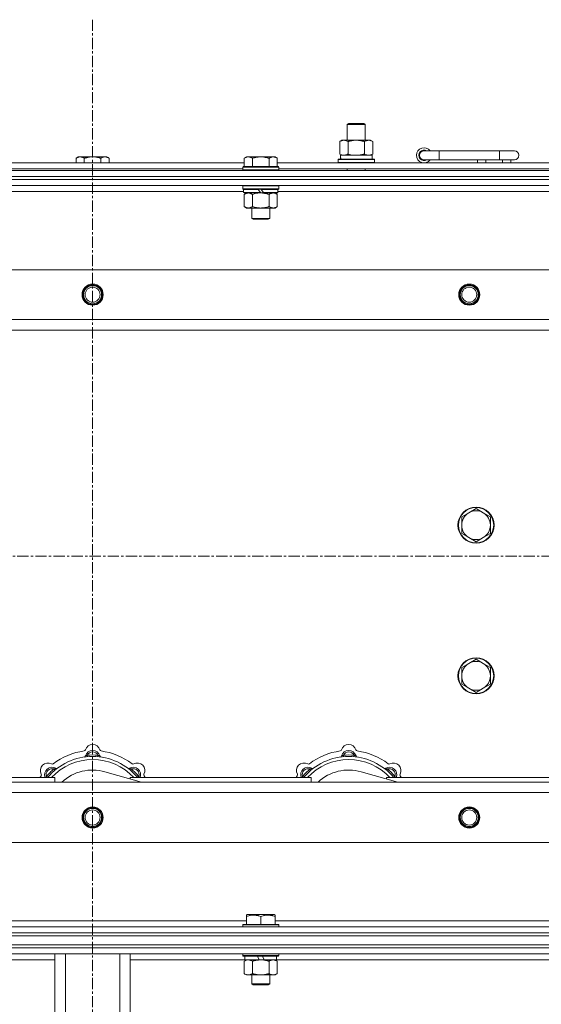
# Model space of a CAD drawing. Units: millimetres. Extents: x 0 to 30609, y -7 to 21000.
# Drawn here: x 6627 to 6973, y 17211 to 17865 of the extents above; entities that cross this region are included whole.
import ezdxf

# ---------------------------------------------------------------- set-up
doc = ezdxf.new("R2010")
doc.units = ezdxf.units.MM
doc.linetypes.add('K5LT_AXLED', pattern=[12, 7.5, -1.5, 1.5, -1.5])
doc.linetypes.add('K5LT_THIN', pattern=[0])
for name, color, linetype, true_color in [('OSI', 2, 'Continuous', 0xffff00), ('R', 1, 'Continuous', 0xff0000), ('WELDING', 7, 'Continuous', 0xffffff)]:
    doc.layers.add(name, color=color, linetype=linetype, true_color=true_color)

msp = doc.modelspace()

# ---------------------------------------------------------------- linework, layer by layer
at = {"layer": 'OSI', "color": 30, "linetype": 'K5LT_AXLED', "lineweight": 18, "true_color": 0xff8000}
for p, q in [((6674.92, 17864.79), (6674.92, 13326.79)), ((3300.92, 17508.79), (10048.92, 17508.79))]:
    msp.add_line(p, q, dxfattribs=at)
at = {"layer": 'R', "color": 7, "linetype": 'K5LT_THIN', "lineweight": 18}
for p, q in [((6843.92, 17795.21), (6844.92, 17795.79)), ((6843.92, 17795.21), (6855.12, 17795.21)), ((6843.92, 17784.79), (6843.92, 17795.21)), ((6844.92, 17795.79), (6854.25, 17795.79)), ((6854.25, 17795.79), (6854.92, 17795.79)), ((6855.92, 17795.21), (6854.92, 17795.79)), ((6855.12, 17795.21), (6855.92, 17795.21)), ((6855.92, 17784.79), (6855.92, 17795.21)), ((6838.95, 17783.94), (6840.42, 17784.79)), ((6838.95, 17775.64), (6838.95, 17783.94)), ((6840.42, 17784.79), (6849.92, 17784.79)), ((6844.44, 17775.64), (6844.44, 17783.94)), ((6849.92, 17784.79), (6859.42, 17784.79)), ((6855.41, 17775.64), (6855.41, 17783.94)), ((6860.89, 17783.94), (6859.42, 17784.79)), ((6860.89, 17775.64), (6860.89, 17783.94)), ((6838.95, 17775.64), (6840.42, 17774.79)), ((6860.89, 17775.64), (6859.42, 17774.79)), ((6904.92, 17777.79), (6894.92, 17777.79)), ((6904.92, 17771.79), (6904.92, 17777.79)), ((6944.92, 17777.79), (6904.92, 17777.79)), ((6954.92, 17777.79), (6944.92, 17777.79)), ((6944.92, 17771.79), (6944.92, 17777.79)), ((6574.32, 17769.79), (6775.52, 17769.79)), ((6665.39, 17773.79), (6663.92, 17772.79)), ((6663.92, 17769.79), (6663.92, 17772.79)), ((6665.39, 17773.79), (6666.67, 17773.79)), ((6666.67, 17773.79), (6674.92, 17773.79)), ((6669.42, 17769.79), (6669.42, 17772.79)), ((6674.92, 17773.79), (6683.17, 17773.79)), ((6680.42, 17769.79), (6680.42, 17772.79)), ((6683.17, 17773.79), (6684.45, 17773.79)), ((6684.45, 17773.79), (6685.92, 17772.79)), ((6685.92, 17769.79), (6685.92, 17772.79)), ((6776.99, 17773.79), (6775.52, 17772.79)), ((6775.52, 17767.29), (6775.52, 17772.79)), ((6776.99, 17773.79), (6778.27, 17773.79)), ((6778.27, 17773.79), (6786.52, 17773.79)), ((6781.02, 17767.29), (6781.02, 17772.79)), ((6786.52, 17773.79), (6794.77, 17773.79)), ((6792.02, 17767.29), (6792.02, 17772.79)), ((6794.77, 17773.79), (6796.05, 17773.79)), ((6796.05, 17773.79), (6797.52, 17772.79)), ((6797.52, 17767.29), (6797.52, 17772.79)), ((6797.52, 17769.79), (6998.72, 17769.79)), ((6837.92, 17771.99), (6838.09, 17772.29)), ((6837.92, 17770.09), (6837.92, 17771.99)), ((6837.92, 17771.99), (6861.92, 17771.99)), ((6837.92, 17770.09), (6838.09, 17769.79)), ((6837.92, 17770.09), (6861.92, 17770.09)), ((6838.09, 17772.29), (6861.75, 17772.29)), ((6839.47, 17774.79), (6860.42, 17774.79)), ((6839.55, 17773.41), (6839.48, 17772.29)), ((6860.42, 17772.29), (6860.42, 17774.79)), ((6861.92, 17771.99), (6861.75, 17772.29)), ((6861.92, 17770.09), (6861.75, 17769.79)), ((6861.92, 17770.09), (6861.92, 17771.99)), ((6904.92, 17771.79), (6894.92, 17771.79)), ((6944.92, 17771.79), (6904.92, 17771.79)), ((6930.42, 17769.79), (6930.42, 17771.79)), ((6935.92, 17769.79), (6935.92, 17771.79)), ((6954.92, 17771.79), (6944.92, 17771.79)), ((6946.92, 17769.79), (6946.92, 17771.79)), ((6952.42, 17769.79), (6952.42, 17771.79)), ((6012.92, 17764.79), (7336.92, 17764.79)), ((6575.32, 17765.79), (6774.52, 17765.79)), ((6774.82, 17767.29), (6774.52, 17766.99)), ((6774.52, 17765.09), (6774.52, 17766.99)), ((6774.52, 17766.99), (6798.52, 17766.99)), ((6774.52, 17765.09), (6774.82, 17764.79)), ((6774.52, 17765.09), (6798.52, 17765.09)), ((6774.82, 17767.29), (6798.22, 17767.29)), ((6798.22, 17767.29), (6798.52, 17766.99)), ((6798.52, 17765.09), (6798.22, 17764.79)), ((6798.52, 17765.09), (6798.52, 17766.99)), ((6798.52, 17765.79), (6997.72, 17765.79)), ((6843.92, 17764.79), (6843.92, 17765.79)), ((6855.92, 17764.79), (6855.92, 17765.79)), ((6012.92, 17760.79), (7336.92, 17760.79)), ((6012.92, 17760.79), (7336.92, 17760.79)), ((7336.92, 17758.79), (6012.92, 17758.79)), ((6012.92, 17758.79), (7336.92, 17758.79)), ((7336.92, 17754.79), (6012.92, 17754.79)), ((6775.12, 17750.79), (6574.72, 17750.79)), ((6774.82, 17754.79), (6774.52, 17754.49)), ((6774.52, 17752.59), (6774.52, 17754.49)), ((6774.52, 17754.49), (6798.52, 17754.49)), ((6774.52, 17752.59), (6774.82, 17752.29)), ((6774.52, 17752.59), (6798.52, 17752.59)), ((6774.82, 17752.29), (6798.22, 17752.29)), ((6775.42, 17752.29), (6775.12, 17751.99)), ((6775.12, 17750.09), (6775.12, 17751.99)), ((6775.12, 17751.99), (6784.76, 17751.99)), ((6775.12, 17750.09), (6775.42, 17749.79)), ((6775.12, 17750.09), (6786.28, 17750.09)), ((6775.42, 17749.79), (6786.52, 17749.79)), ((6776.99, 17749.79), (6775.52, 17748.79)), ((6784.52, 17752.29), (6784.76, 17751.99)), ((6784.76, 17751.99), (6786.28, 17750.09)), ((6786.28, 17750.09), (6786.52, 17749.79)), ((6786.52, 17752.29), (6786.76, 17751.99)), ((6788.52, 17749.79), (6786.52, 17749.79)), ((6786.76, 17751.99), (6788.28, 17750.09)), ((6786.76, 17751.99), (6797.92, 17751.99)), ((6788.28, 17750.09), (6788.52, 17749.79)), ((6788.28, 17750.09), (6797.92, 17750.09)), ((6788.52, 17749.79), (6797.62, 17749.79)), ((6796.05, 17749.79), (6797.52, 17748.79)), ((6797.62, 17752.29), (6797.92, 17751.99)), ((6797.92, 17750.09), (6797.62, 17749.79)), ((6797.92, 17750.09), (6797.92, 17751.99)), ((6998.32, 17750.79), (6797.92, 17750.79)), ((6798.22, 17754.79), (6798.52, 17754.49)), ((6798.52, 17752.59), (6798.22, 17752.29)), ((6798.52, 17752.59), (6798.52, 17754.49)), ((6775.52, 17748.79), (6775.52, 17740.79)), ((6781.02, 17748.79), (6781.02, 17740.79)), ((6792.02, 17748.79), (6792.02, 17740.79)), ((6797.52, 17748.79), (6797.52, 17740.79)), ((6776.99, 17739.79), (6775.52, 17740.79)), ((6778.27, 17739.79), (6776.99, 17739.79)), ((6786.52, 17739.79), (6778.27, 17739.79)), ((6780.52, 17732.86), (6780.52, 17739.79)), ((6794.77, 17739.79), (6786.52, 17739.79)), ((6792.52, 17732.86), (6792.52, 17739.79)), ((6796.05, 17739.79), (6794.77, 17739.79)), ((6796.05, 17739.79), (6797.52, 17740.79)), ((6780.52, 17732.86), (6792.52, 17732.86)), ((6781.52, 17732.29), (6780.52, 17732.86)), ((6781.52, 17732.29), (6791.52, 17732.29)), ((6791.52, 17732.29), (6792.52, 17732.86)), ((6086.14, 17698.79), (7263.7, 17698.79)), ((6119.14, 17665.79), (7230.7, 17665.79)), ((7224.92, 17658.79), (6124.92, 17658.79)), ((6929.42, 17540.29), (6924.66, 17537.54)), ((6934.18, 17537.54), (6929.42, 17540.29)), ((6924.66, 17537.54), (6919.89, 17534.79)), ((6919.89, 17534.79), (6919.89, 17529.29)), ((6938.95, 17534.79), (6934.18, 17537.54)), ((6938.95, 17529.29), (6938.95, 17534.79)), ((6919.89, 17529.29), (6919.89, 17523.79)), ((6938.95, 17523.79), (6938.95, 17529.29)), ((6919.89, 17523.79), (6924.66, 17521.04)), ((6924.66, 17521.04), (6929.42, 17518.29)), ((6929.42, 17518.29), (6934.18, 17521.04)), ((6934.18, 17521.04), (6938.95, 17523.79)), ((6924.66, 17437.54), (6919.89, 17434.79)), ((6929.42, 17440.29), (6924.66, 17437.54)), ((6934.18, 17437.54), (6929.42, 17440.29)), ((6938.95, 17434.79), (6934.18, 17437.54)), ((6919.89, 17434.79), (6919.89, 17429.29)), ((6919.89, 17429.29), (6919.89, 17423.79)), ((6938.95, 17429.29), (6938.95, 17434.79)), ((6938.95, 17423.79), (6938.95, 17429.29)), ((6919.89, 17423.79), (6924.66, 17421.04)), ((6934.18, 17421.04), (6938.95, 17423.79)), ((6924.66, 17421.04), (6929.42, 17418.29)), ((6929.42, 17418.29), (6934.18, 17421.04)), ((6671.46, 17375.63), (6671.37, 17376.63)), ((6678.38, 17375.63), (6678.47, 17376.63)), ((6841.46, 17375.63), (6841.37, 17376.63)), ((6848.38, 17375.63), (6848.47, 17376.63)), ((6649.9, 17366.7), (6649.26, 17367.47)), ((6707.41, 17358.79), (6683.07, 17365.66)), ((6699.94, 17366.7), (6700.58, 17367.47)), ((6819.9, 17366.7), (6819.26, 17367.47)), ((6877.41, 17358.79), (6853.07, 17365.66)), ((6869.94, 17366.7), (6870.58, 17367.47)), ((6124.92, 17358.79), (7224.92, 17358.79)), ((6529.92, 17361.79), (6649.92, 17361.79)), ((6645, 17361.81), (6644.24, 17362.45)), ((6649.92, 17358.79), (6649.92, 17361.79)), ((6699.92, 17361.79), (6819.92, 17361.79)), ((6699.92, 17361.79), (6699.92, 17360.9)), ((6704.84, 17361.81), (6705.6, 17362.45)), ((6815, 17361.81), (6814.24, 17362.45)), ((6819.92, 17358.79), (6819.92, 17361.79)), ((6869.92, 17361.79), (6869.92, 17360.9)), ((6869.92, 17361.79), (6989.92, 17361.79)), ((6874.84, 17361.81), (6875.6, 17362.45)), ((7230.7, 17351.79), (6119.14, 17351.79)), ((7263.7, 17318.79), (6086.14, 17318.79)), ((6572.82, 17266.79), (6777.02, 17266.79)), ((6777.02, 17270.48), (6777.55, 17270.79)), ((6777.02, 17269.63), (6777.02, 17270.48)), ((6777.02, 17269.63), (6777.02, 17264.29)), ((6795.49, 17270.79), (6777.55, 17270.79)), ((6786.52, 17269.63), (6786.52, 17264.29)), ((6796.02, 17270.48), (6795.49, 17270.79)), ((6796.02, 17270.48), (6796.02, 17269.63)), ((6796.02, 17269.63), (6796.02, 17264.29)), ((6796.02, 17266.79), (7000.22, 17266.79)), ((6012.92, 17262.79), (7336.92, 17262.79)), ((6774.52, 17263.99), (6774.69, 17264.29)), ((6774.52, 17263.99), (6774.52, 17262.79)), ((6798.52, 17263.99), (6774.52, 17263.99)), ((6798.35, 17264.29), (6774.69, 17264.29)), ((6798.52, 17263.99), (6798.35, 17264.29)), ((6798.52, 17263.99), (6798.52, 17262.79)), ((6012.92, 17258.79), (7336.92, 17258.79)), ((6012.92, 17258.79), (7336.92, 17258.79)), ((6012.92, 17256.79), (7336.92, 17256.79)), ((6012.92, 17256.79), (7336.92, 17256.79)), ((6012.92, 17250.79), (7336.92, 17250.79)), ((6012.92, 17250.79), (7336.92, 17250.79)), ((7336.92, 17248.79), (6012.92, 17248.79)), ((6012.92, 17248.79), (7336.92, 17248.79)), ((7336.92, 17244.79), (6012.92, 17244.79)), ((6649.92, 17240.79), (6573.82, 17240.79)), ((6649.92, 17106.79), (6649.92, 17244.79)), ((6656.92, 17106.79), (6656.92, 17244.79)), ((6692.92, 17106.79), (6692.92, 17244.79)), ((6699.92, 17106.79), (6699.92, 17244.79)), ((6776.02, 17240.79), (6699.92, 17240.79)), ((6774.52, 17244.79), (6774.52, 17243.59)), ((6798.52, 17243.59), (6774.52, 17243.59)), ((6774.52, 17243.59), (6774.69, 17243.29)), ((6798.35, 17243.29), (6774.69, 17243.29)), ((6775.55, 17239.94), (6777.02, 17240.79)), ((6775.55, 17239.94), (6775.55, 17231.64)), ((6776.02, 17243.29), (6776.02, 17240.79)), ((6785.51, 17240.79), (6776.02, 17240.79)), ((6781.04, 17239.94), (6781.04, 17231.64)), ((6785.51, 17240.79), (6784.34, 17243.29)), ((6785.51, 17240.79), (6786.52, 17240.79)), ((6786.52, 17240.79), (6788.82, 17240.79)), ((6788.82, 17240.79), (6787.65, 17243.29)), ((6797.02, 17240.79), (6788.82, 17240.79)), ((6792.01, 17239.94), (6792.01, 17231.64)), ((6797.49, 17239.94), (6796.02, 17240.79)), ((6797.02, 17243.29), (6797.02, 17240.79)), ((6999.22, 17240.79), (6797.02, 17240.79)), ((6797.49, 17239.94), (6797.49, 17231.64)), ((6798.52, 17243.59), (6798.35, 17243.29)), ((6798.52, 17244.79), (6798.52, 17243.59)), ((6775.55, 17231.64), (6777.02, 17230.79)), ((6786.52, 17230.79), (6777.02, 17230.79)), ((6780.52, 17230.79), (6780.52, 17224.86)), ((6796.02, 17230.79), (6786.52, 17230.79)), ((6792.52, 17230.79), (6792.52, 17224.86)), ((6797.49, 17231.64), (6796.02, 17230.79)), ((6792.52, 17224.86), (6780.52, 17224.86)), ((6780.52, 17224.86), (6781.52, 17224.29)), ((6791.52, 17224.29), (6781.52, 17224.29)), ((6792.52, 17224.86), (6791.52, 17224.29))]:
    msp.add_line(p, q, dxfattribs=at)
for centre, radius in [((6674.92, 17682.29), 7), ((6674.92, 17682.29), 6.5), ((6674.92, 17682.29), 6), ((6674.92, 17682.29), 5), ((6924.92, 17682.29), 7), ((6924.92, 17682.29), 6.5), ((6924.92, 17682.29), 6), ((6924.92, 17682.29), 5), ((6929.42, 17529.29), 12), ((6929.42, 17529.29), 11.7), ((6929.42, 17429.29), 12), ((6929.42, 17429.29), 11.7), ((6674.92, 17335.29), 7), ((6674.92, 17335.29), 6.5), ((6674.92, 17335.29), 6), ((6674.92, 17335.29), 5), ((6924.92, 17335.29), 7), ((6924.92, 17335.29), 6.5), ((6924.92, 17335.29), 6), ((6924.92, 17335.29), 5)]:
    msp.add_circle(centre, radius, dxfattribs=at)
for centre, radius, start, end in [((6894.92, 17774.79), 5, 36.8699, 323.1301), ((6894.92, 17774.79), 3.5, 58.99728, 301.00272), ((6894.92, 17774.79), 3, 90, 270), ((6954.92, 17774.79), 3, 270, 90), ((6929.42, 17529.29), 9.53, 120, 180), ((6929.42, 17529.29), 9.53, 60, 120), ((6929.42, 17529.29), 9.53, 0, 60), ((6929.42, 17529.29), 9.53, 180, 240), ((6929.42, 17529.29), 9.53, 300, 0), ((6929.42, 17529.29), 9.53, 240, 300), ((6929.42, 17429.29), 9.53, 120, 180), ((6929.42, 17429.29), 9.53, 60, 120), ((6929.42, 17429.29), 9.53, 0, 60), ((6929.42, 17429.29), 9.53, 180, 240), ((6929.42, 17429.29), 9.53, 300, 0), ((6929.42, 17429.29), 9.53, 240, 300), ((6674.92, 17378.79), 5, 15.65482, 164.34518), ((6844.92, 17378.79), 5, 15.65482, 164.34518), ((6674.92, 17336.79), 43, 97.54502, 127.45498), ((6669.14, 17380.41), 1, 277.54502, 344.34518), ((6674.92, 17374.79), 5, 15.25752, 164.74248), ((6674.92, 17374.79), 4, 27.42107, 152.57893), ((6674.92, 17336.79), 40, 84.90746, 95.09254), ((6680.7, 17380.41), 1, 195.65482, 262.45498), ((6674.92, 17336.79), 43, 52.54502, 82.45498), ((6844.92, 17336.79), 43, 97.54502, 127.45498), ((6839.14, 17380.41), 1, 277.54502, 344.34518), ((6844.92, 17374.79), 5, 15.25752, 164.74248), ((6844.92, 17374.79), 4, 27.42107, 152.57893), ((6844.92, 17336.79), 40, 84.90746, 95.09254), ((6850.7, 17380.41), 1, 195.65482, 262.45498), ((6844.92, 17336.79), 43, 52.54502, 82.45498), ((6645.22, 17366.49), 5, 60.65482, 209.34518), ((6674.92, 17336.79), 39, 90, 140.13166), ((6674.92, 17336.79), 37, 90, 137.49336), ((6648.16, 17371.72), 1, 240.65482, 307.45498), ((6669.13, 17376.37), 1, 278.32066, 344.74248), ((6669.13, 17376.37), 1, 278.32066, 344.74248), ((6674.92, 17336.79), 39, 39.86834, 90), ((6674.92, 17336.79), 37, 42.50664, 90), ((6680.71, 17376.37), 1, 195.25752, 261.67934), ((6680.71, 17376.37), 1, 195.25752, 261.67934), ((6701.68, 17371.72), 1, 232.54502, 299.34518), ((6704.62, 17366.49), 5, 330.65482, 119.34518), ((6815.22, 17366.49), 5, 60.65482, 209.34518), ((6844.92, 17336.79), 39, 90, 140.13166), ((6844.92, 17336.79), 37, 90, 137.49336), ((6818.16, 17371.72), 1, 240.65482, 307.45498), ((6839.13, 17376.37), 1, 278.32066, 344.74248), ((6839.13, 17376.37), 1, 278.32066, 344.74248), ((6844.92, 17336.79), 39, 39.86834, 90), ((6844.92, 17336.79), 37, 42.50664, 90), ((6850.71, 17376.37), 1, 195.25752, 261.67934), ((6850.71, 17376.37), 1, 195.25752, 261.67934), ((6871.68, 17371.72), 1, 232.54502, 299.34518), ((6874.62, 17366.49), 5, 330.65482, 119.34518), ((6639.99, 17363.55), 1, 322.54502, 29.34518), ((6648.05, 17363.66), 5, 60.25752, 201.96323), ((6648.05, 17363.66), 4, 72.42107, 197.57893), ((6674.92, 17336.79), 40, 129.90746, 140.09254), ((6651.03, 17368.87), 1, 240.25752, 306.67934), ((6651.03, 17368.87), 1, 240.25752, 306.67934), ((6674.92, 17336.79), 30, 74.23556, 132.83343), ((6698.81, 17368.87), 1, 233.32066, 299.74248), ((6698.81, 17368.87), 1, 233.32066, 299.74248), ((6701.79, 17363.66), 5, 338.03677, 119.74248), ((6701.79, 17363.66), 4, 342.42107, 107.57893), ((6674.92, 17336.79), 40, 39.90746, 50.09254), ((6709.85, 17363.55), 1, 150.65482, 217.45498), ((6809.99, 17363.55), 1, 322.54502, 29.34518), ((6818.05, 17363.66), 5, 60.25752, 201.96323), ((6818.05, 17363.66), 4, 72.42107, 197.57893), ((6844.92, 17336.79), 40, 129.90746, 140.09254), ((6821.03, 17368.87), 1, 240.25752, 306.67934), ((6821.03, 17368.87), 1, 240.25752, 306.67934), ((6844.92, 17336.79), 30, 74.23556, 132.83343), ((6868.81, 17368.87), 1, 233.32066, 299.74248), ((6868.81, 17368.87), 1, 233.32066, 299.74248), ((6871.79, 17363.66), 5, 338.03677, 119.74248), ((6871.79, 17363.66), 4, 342.42107, 107.57893), ((6844.92, 17336.79), 40, 39.90746, 50.09254), ((6879.85, 17363.55), 1, 150.65482, 217.45498), ((6674.92, 17336.79), 43, 142.54502, 144.45126), ((6674.92, 17336.79), 43, 35.54874, 37.45498), ((6844.92, 17336.79), 43, 142.54502, 144.45126), ((6844.92, 17336.79), 43, 35.54874, 37.45498)]:
    msp.add_arc(centre, radius, start, end, dxfattribs=at)
msp.add_ellipse((6849.92, 17776.96), major_axis=(0, 22.52), ratio=0.466308, start_param=1.667355, end_param=1.779747, dxfattribs=at)
at = {"layer": 'WELDING', "color": 7, "linetype": 'K5LT_THIN', "lineweight": 18}
for p, q in [((6844.44, 17775.64), (6846.24, 17775.19)), ((6846.24, 17775.19), (6848.07, 17774.89)), ((6848.07, 17774.89), (6849.92, 17774.79)), ((6781.02, 17748.79), (6782.82, 17749.32)), ((6782.82, 17749.32), (6784.65, 17749.66)), ((6784.65, 17749.66), (6786.52, 17749.79)), ((6644.06, 17362), (6643.98, 17361.79)), ((6644.15, 17362.22), (6644.06, 17362)), ((6644.24, 17362.45), (6644.15, 17362.22)), ((6705.6, 17362.45), (6705.69, 17362.22)), ((6705.69, 17362.22), (6705.78, 17362)), ((6705.78, 17362), (6705.87, 17361.79)), ((6814.06, 17362), (6813.98, 17361.79)), ((6814.15, 17362.22), (6814.06, 17362)), ((6814.24, 17362.45), (6814.15, 17362.22)), ((6875.6, 17362.45), (6875.69, 17362.22)), ((6875.69, 17362.22), (6875.78, 17362)), ((6875.78, 17362), (6875.87, 17361.79)), ((6776.09, 17240.22), (6775.55, 17239.94)), ((6777, 17240.59), (6776.09, 17240.22)), ((6777.92, 17240.77), (6777, 17240.59)), ((6778.29, 17240.79), (6777.92, 17240.77))]:
    msp.add_line(p, q, dxfattribs=at)
for points, knots in [([(6844.44, 17783.94), (6844.11, 17784.13), (6843.64, 17784.36), (6843.07, 17784.57), (6842.72, 17784.66), (6842.42, 17784.73), (6842.08, 17784.77), (6841.72, 17784.79), (6841.37, 17784.78), (6841.06, 17784.74), (6840.73, 17784.68), (6840.28, 17784.56), (6839.67, 17784.33), (6839.21, 17784.09), (6838.95, 17783.94)], [0, 0, 0, 0, 2.72415, 3.912285, 4.716446, 5.530362, 6.353984, 7.500189, 8.40607, 9.211142, 9.998759, 11.128707, 12.847273, 15, 15, 15, 15]), ([(6849.92, 17784.79), (6849.86, 17784.79), (6849.74, 17784.79), (6849.57, 17784.78), (6849.39, 17784.78), (6849.21, 17784.77), (6849.03, 17784.76), (6848.8, 17784.75), (6848.39, 17784.72), (6847.91, 17784.67), (6847.44, 17784.61), (6847.09, 17784.55), (6846.73, 17784.49), (6846.37, 17784.42), (6846.01, 17784.34), (6845.67, 17784.26), (6845.35, 17784.19), (6845.04, 17784.11), (6844.74, 17784.03), (6844.54, 17783.97), (6844.44, 17783.94)], [0, 0, 0, 0, 0.13683, 0.27366, 0.41049, 0.54732, 0.68415, 0.820981, 1.094641, 1.641961, 1.915621, 2.189281, 2.472595, 2.755908, 3.039221, 3.322535, 3.565256, 3.807977, 4.050698, 4.293419, 4.293419, 4.293419, 4.293419]), ([(6855.41, 17783.94), (6855.3, 17783.97), (6855.04, 17784.04), (6854.69, 17784.14), (6854.37, 17784.22), (6854.06, 17784.29), (6853.69, 17784.37), (6853.35, 17784.44), (6853.1, 17784.49), (6852.87, 17784.53), (6852.59, 17784.58), (6852.16, 17784.64), (6851.7, 17784.7), (6851.2, 17784.74), (6850.84, 17784.76), (6850.56, 17784.78), (6850.35, 17784.78), (6850.13, 17784.79), (6849.99, 17784.79), (6849.92, 17784.79)], [0, 0, 0, 0, 0.253231, 0.633077, 0.823001, 1.012924, 1.39277, 1.683866, 1.829413, 1.974961, 2.22598, 2.476999, 2.979038, 3.307633, 3.636228, 3.800526, 3.964824, 4.129121, 4.293419, 4.293419, 4.293419, 4.293419]), ([(6860.89, 17783.94), (6860.57, 17784.13), (6860.1, 17784.36), (6859.52, 17784.57), (6859.18, 17784.66), (6858.88, 17784.73), (6858.53, 17784.77), (6858.18, 17784.79), (6857.82, 17784.78), (6857.52, 17784.74), (6857.18, 17784.68), (6856.73, 17784.56), (6856.13, 17784.33), (6855.66, 17784.09), (6855.41, 17783.94)], [0, 0, 0, 0, 2.72415, 3.912285, 4.716446, 5.530362, 6.353984, 7.500189, 8.40607, 9.211142, 9.998759, 11.128707, 12.847273, 15, 15, 15, 15]), ([(6838.95, 17775.64), (6839.24, 17775.47), (6839.68, 17775.25), (6840.24, 17775.03), (6840.62, 17774.92), (6840.98, 17774.84), (6841.34, 17774.8), (6841.58, 17774.79), (6841.69, 17774.79)], [0, 0, 0, 0, 2.905563, 4.375924, 5.511195, 6.679161, 7.850161, 9, 9, 9, 9]), ([(6841.69, 17774.79), (6841.82, 17774.79), (6842.07, 17774.8), (6842.44, 17774.85), (6842.8, 17774.93), (6843.27, 17775.07), (6843.81, 17775.29), (6844.23, 17775.52), (6844.44, 17775.64)], [0, 0, 0, 0, 1.192024, 2.404251, 3.60809, 4.765234, 6.955738, 9, 9, 9, 9]), ([(6849.92, 17774.79), (6850.1, 17774.79), (6850.47, 17774.79), (6851.02, 17774.82), (6851.58, 17774.87), (6852.06, 17774.92), (6852.42, 17774.97), (6852.65, 17775.01), (6852.82, 17775.04), (6853, 17775.07), (6853.17, 17775.1), (6853.34, 17775.13), (6853.54, 17775.17), (6853.75, 17775.22), (6854.07, 17775.29), (6854.39, 17775.36), (6854.7, 17775.44), (6854.94, 17775.5), (6855.17, 17775.57), (6855.33, 17775.61), (6855.41, 17775.64)], [0, 0, 0, 0, 0.426692, 0.853385, 1.280077, 1.70677, 1.976977, 2.112081, 2.247185, 2.382289, 2.517392, 2.652496, 2.7876, 2.975699, 3.163798, 3.539996, 3.728096, 3.916195, 4.104294, 4.292393, 4.292393, 4.292393, 4.292393]), ([(6855.41, 17775.64), (6855.69, 17775.47), (6856.13, 17775.25), (6856.69, 17775.03), (6857.08, 17774.92), (6857.43, 17774.84), (6857.79, 17774.8), (6858.03, 17774.79), (6858.15, 17774.79)], [0, 0, 0, 0, 2.905563, 4.375924, 5.511195, 6.679161, 7.850161, 9, 9, 9, 9]), ([(6858.15, 17774.79), (6858.27, 17774.79), (6858.52, 17774.8), (6858.89, 17774.85), (6859.26, 17774.93), (6859.72, 17775.07), (6860.26, 17775.29), (6860.69, 17775.52), (6860.89, 17775.64)], [0, 0, 0, 0, 1.192024, 2.404251, 3.60809, 4.765234, 6.955738, 9, 9, 9, 9]), ([(6663.92, 17772.79), (6664.1, 17772.91), (6664.39, 17773.09), (6664.85, 17773.34), (6665.27, 17773.52), (6665.73, 17773.67), (6666.12, 17773.75), (6666.44, 17773.78), (6666.61, 17773.79), (6666.67, 17773.79)], [0, 0, 0, 0, 2.066603, 3.173746, 5.147824, 6.604769, 8.158967, 9.382212, 10, 10, 10, 10]), ([(6666.67, 17773.79), (6666.8, 17773.79), (6667.05, 17773.77), (6667.45, 17773.71), (6667.88, 17773.59), (6668.31, 17773.42), (6668.83, 17773.17), (6669.18, 17772.95), (6669.42, 17772.79)], [0, 0, 0, 0, 1.223859, 2.39982, 3.845706, 5.448847, 6.557806, 9, 9, 9, 9]), ([(6669.42, 17772.79), (6669.54, 17772.83), (6669.84, 17772.93), (6670.43, 17773.11), (6671.25, 17773.33), (6672.11, 17773.52), (6672.91, 17773.65), (6673.46, 17773.72), (6673.91, 17773.75), (6674.25, 17773.77), (6674.58, 17773.78), (6674.81, 17773.79), (6674.92, 17773.79)], [0, 0, 0, 0, 1.445393, 3.758023, 7.226967, 11.441055, 14.080791, 16.720528, 18.040396, 19.360264, 20.680132, 22, 22, 22, 22]), ([(6674.92, 17773.79), (6675.06, 17773.79), (6675.33, 17773.78), (6675.75, 17773.77), (6676.16, 17773.74), (6676.7, 17773.68), (6677.36, 17773.59), (6678.29, 17773.41), (6679.13, 17773.19), (6679.88, 17772.97), (6680.24, 17772.85), (6680.42, 17772.79)], [0, 0, 0, 0, 1.619608, 3.239216, 4.858824, 6.478431, 9.606212, 12.733992, 17.553195, 19.776598, 22, 22, 22, 22]), ([(6680.42, 17772.79), (6680.6, 17772.91), (6680.89, 17773.09), (6681.35, 17773.34), (6681.77, 17773.52), (6682.23, 17773.67), (6682.62, 17773.75), (6682.94, 17773.78), (6683.11, 17773.79), (6683.17, 17773.79)], [0, 0, 0, 0, 2.066603, 3.173746, 5.147824, 6.604769, 8.158967, 9.382212, 10, 10, 10, 10]), ([(6683.17, 17773.79), (6683.3, 17773.79), (6683.55, 17773.77), (6683.95, 17773.71), (6684.38, 17773.59), (6684.81, 17773.42), (6685.33, 17773.17), (6685.68, 17772.95), (6685.92, 17772.79)], [0, 0, 0, 0, 1.223859, 2.39982, 3.845706, 5.448847, 6.557806, 9, 9, 9, 9]), ([(6775.52, 17772.79), (6775.7, 17772.91), (6775.99, 17773.09), (6776.45, 17773.34), (6776.87, 17773.52), (6777.33, 17773.67), (6777.72, 17773.75), (6778.04, 17773.78), (6778.21, 17773.79), (6778.27, 17773.79)], [0, 0, 0, 0, 2.066603, 3.173746, 5.147824, 6.604769, 8.158967, 9.382212, 10, 10, 10, 10]), ([(6778.27, 17773.79), (6778.4, 17773.79), (6778.65, 17773.77), (6779.05, 17773.71), (6779.48, 17773.59), (6779.91, 17773.42), (6780.43, 17773.17), (6780.78, 17772.95), (6781.02, 17772.79)], [0, 0, 0, 0, 1.223859, 2.39982, 3.845706, 5.448847, 6.557806, 9, 9, 9, 9]), ([(6781.02, 17772.79), (6781.14, 17772.83), (6781.44, 17772.93), (6782.03, 17773.11), (6782.85, 17773.33), (6783.71, 17773.52), (6784.51, 17773.65), (6785.06, 17773.72), (6785.51, 17773.75), (6785.85, 17773.77), (6786.18, 17773.78), (6786.41, 17773.79), (6786.52, 17773.79)], [0, 0, 0, 0, 1.445393, 3.758023, 7.226967, 11.441055, 14.080791, 16.720528, 18.040396, 19.360264, 20.680132, 22, 22, 22, 22]), ([(6786.52, 17773.79), (6786.66, 17773.79), (6786.93, 17773.78), (6787.35, 17773.77), (6787.76, 17773.74), (6788.3, 17773.68), (6788.96, 17773.59), (6789.89, 17773.41), (6790.73, 17773.19), (6791.48, 17772.97), (6791.84, 17772.85), (6792.02, 17772.79)], [0, 0, 0, 0, 1.619608, 3.239216, 4.858824, 6.478431, 9.606212, 12.733992, 17.553195, 19.776598, 22, 22, 22, 22]), ([(6792.02, 17772.79), (6792.2, 17772.91), (6792.49, 17773.09), (6792.95, 17773.34), (6793.37, 17773.52), (6793.83, 17773.67), (6794.22, 17773.75), (6794.54, 17773.78), (6794.71, 17773.79), (6794.77, 17773.79)], [0, 0, 0, 0, 2.066603, 3.173746, 5.147824, 6.604769, 8.158967, 9.382212, 10, 10, 10, 10]), ([(6794.77, 17773.79), (6794.9, 17773.79), (6795.15, 17773.77), (6795.55, 17773.71), (6795.98, 17773.59), (6796.41, 17773.42), (6796.93, 17773.17), (6797.28, 17772.95), (6797.52, 17772.79)], [0, 0, 0, 0, 1.223859, 2.39982, 3.845706, 5.448847, 6.557806, 9, 9, 9, 9]), ([(6775.52, 17748.79), (6775.7, 17748.91), (6775.99, 17749.09), (6776.45, 17749.34), (6776.87, 17749.52), (6777.33, 17749.67), (6777.72, 17749.75), (6778.04, 17749.78), (6778.21, 17749.79), (6778.27, 17749.79)], [0, 0, 0, 0, 2.066603, 3.173746, 5.147824, 6.604769, 8.158967, 9.382212, 10, 10, 10, 10]), ([(6778.27, 17749.79), (6778.4, 17749.79), (6778.65, 17749.77), (6779.05, 17749.71), (6779.48, 17749.59), (6779.91, 17749.42), (6780.43, 17749.17), (6780.78, 17748.95), (6781.02, 17748.79)], [0, 0, 0, 0, 1.223859, 2.39982, 3.845706, 5.448847, 6.557806, 9, 9, 9, 9]), ([(6786.52, 17749.79), (6786.77, 17749.79), (6787.28, 17749.77), (6787.99, 17749.72), (6788.65, 17749.63), (6789.51, 17749.49), (6790.4, 17749.28), (6791.32, 17749.02), (6791.79, 17748.87), (6792.02, 17748.79)], [0, 0, 0, 0, 3.52154, 7.04308, 9.904366, 12.765651, 19.140348, 22.570174, 26, 26, 26, 26]), ([(6792.02, 17748.79), (6792.2, 17748.91), (6792.49, 17749.09), (6792.95, 17749.34), (6793.37, 17749.52), (6793.83, 17749.67), (6794.22, 17749.75), (6794.54, 17749.78), (6794.71, 17749.79), (6794.77, 17749.79)], [0, 0, 0, 0, 2.066603, 3.173746, 5.147824, 6.604769, 8.158967, 9.382212, 10, 10, 10, 10]), ([(6794.77, 17749.79), (6794.9, 17749.79), (6795.15, 17749.77), (6795.55, 17749.71), (6795.98, 17749.59), (6796.41, 17749.42), (6796.93, 17749.17), (6797.28, 17748.95), (6797.52, 17748.79)], [0, 0, 0, 0, 1.223859, 2.39982, 3.845706, 5.448847, 6.557806, 9, 9, 9, 9]), ([(6778.27, 17739.79), (6778.14, 17739.79), (6777.89, 17739.8), (6777.5, 17739.87), (6777.06, 17739.98), (6776.64, 17740.15), (6776.11, 17740.41), (6775.76, 17740.62), (6775.52, 17740.79)], [0, 0, 0, 0, 1.223859, 2.39982, 3.845706, 5.448847, 6.557806, 9, 9, 9, 9]), ([(6781.02, 17740.79), (6780.84, 17740.66), (6780.55, 17740.49), (6780.09, 17740.24), (6779.67, 17740.05), (6779.21, 17739.9), (6778.82, 17739.82), (6778.5, 17739.79), (6778.33, 17739.79), (6778.27, 17739.79)], [0, 0, 0, 0, 2.066603, 3.173746, 5.147824, 6.604769, 8.158967, 9.382212, 10, 10, 10, 10]), ([(6786.52, 17739.79), (6786.27, 17739.79), (6785.76, 17739.8), (6785.05, 17739.86), (6784.39, 17739.94), (6783.53, 17740.09), (6782.64, 17740.29), (6781.72, 17740.56), (6781.25, 17740.71), (6781.02, 17740.79)], [0, 0, 0, 0, 3.52154, 7.04308, 9.904366, 12.765651, 19.140348, 22.570174, 26, 26, 26, 26]), ([(6792.02, 17740.79), (6791.94, 17740.76), (6791.73, 17740.69), (6791.27, 17740.54), (6790.51, 17740.32), (6789.64, 17740.12), (6788.79, 17739.96), (6788.08, 17739.87), (6787.32, 17739.8), (6786.79, 17739.79), (6786.52, 17739.79)], [0, 0, 0, 0, 1.170005, 3.120015, 6.630031, 12.279253, 15.436318, 18.593383, 22.296691, 26, 26, 26, 26]), ([(6794.77, 17739.79), (6794.64, 17739.79), (6794.39, 17739.8), (6794, 17739.87), (6793.56, 17739.98), (6793.14, 17740.15), (6792.61, 17740.41), (6792.26, 17740.62), (6792.02, 17740.79)], [0, 0, 0, 0, 1.223859, 2.39982, 3.845706, 5.448847, 6.557806, 9, 9, 9, 9]), ([(6797.52, 17740.79), (6797.34, 17740.66), (6797.05, 17740.49), (6796.59, 17740.24), (6796.17, 17740.05), (6795.71, 17739.9), (6795.32, 17739.82), (6795, 17739.79), (6794.83, 17739.79), (6794.77, 17739.79)], [0, 0, 0, 0, 2.066603, 3.173746, 5.147824, 6.604769, 8.158967, 9.382212, 10, 10, 10, 10]), ([(6671.37, 17376.63), (6671.3, 17376.6), (6671.15, 17376.53), (6670.96, 17376.45), (6670.79, 17376.38), (6670.65, 17376.32), (6670.47, 17376.25), (6670.32, 17376.19), (6670.21, 17376.15), (6670.16, 17376.13), (6670.11, 17376.11), (6670.1, 17376.1), (6670.1, 17376.1)], [0, 0, 0, 0, 1.543644, 2.917435, 4.093018, 5.260536, 6.386781, 8.556995, 9.6064, 10.60913, 11.565185, 13, 13, 13, 13]), ([(6678.47, 17376.63), (6678.55, 17376.6), (6678.69, 17376.53), (6678.88, 17376.45), (6679.05, 17376.38), (6679.2, 17376.32), (6679.37, 17376.25), (6679.52, 17376.19), (6679.63, 17376.15), (6679.69, 17376.13), (6679.73, 17376.11), (6679.74, 17376.1), (6679.74, 17376.1)], [0, 0, 0, 0, 1.543645, 2.917436, 4.093019, 5.260537, 6.386782, 8.556995, 9.606401, 10.609131, 11.565186, 13, 13, 13, 13]), ([(6841.37, 17376.63), (6841.3, 17376.6), (6841.15, 17376.53), (6840.96, 17376.45), (6840.79, 17376.38), (6840.65, 17376.32), (6840.47, 17376.25), (6840.32, 17376.19), (6840.21, 17376.15), (6840.16, 17376.13), (6840.11, 17376.11), (6840.1, 17376.1), (6840.1, 17376.1)], [0, 0, 0, 0, 1.543644, 2.917435, 4.093018, 5.260536, 6.386781, 8.556995, 9.6064, 10.60913, 11.565185, 13, 13, 13, 13]), ([(6848.47, 17376.63), (6848.55, 17376.6), (6848.69, 17376.53), (6848.88, 17376.45), (6849.05, 17376.38), (6849.2, 17376.32), (6849.37, 17376.25), (6849.52, 17376.19), (6849.63, 17376.15), (6849.69, 17376.13), (6849.73, 17376.11), (6849.74, 17376.1), (6849.74, 17376.1)], [0, 0, 0, 0, 1.543645, 2.917436, 4.093019, 5.260537, 6.386782, 8.556995, 9.606401, 10.609131, 11.565186, 13, 13, 13, 13]), ([(6649.26, 17367.47), (6649.34, 17367.5), (6649.48, 17367.56), (6649.68, 17367.63), (6649.84, 17367.7), (6649.99, 17367.76), (6650.17, 17367.84), (6650.31, 17367.9), (6650.42, 17367.95), (6650.48, 17367.97), (6650.52, 17367.99), (6650.53, 17368), (6650.53, 17368)], [0, 0, 0, 0, 1.543645, 2.917436, 4.093019, 5.260537, 6.386782, 8.556995, 9.606401, 10.609131, 11.565186, 13, 13, 13, 13]), ([(6700.58, 17367.47), (6700.51, 17367.5), (6700.36, 17367.56), (6700.17, 17367.63), (6700, 17367.7), (6699.85, 17367.76), (6699.68, 17367.84), (6699.53, 17367.9), (6699.43, 17367.95), (6699.37, 17367.97), (6699.32, 17367.99), (6699.31, 17368), (6699.31, 17368)], [0, 0, 0, 0, 1.543644, 2.917435, 4.093018, 5.260536, 6.386781, 8.556995, 9.6064, 10.60913, 11.565185, 13, 13, 13, 13]), ([(6819.26, 17367.47), (6819.34, 17367.5), (6819.48, 17367.56), (6819.68, 17367.63), (6819.84, 17367.7), (6819.99, 17367.76), (6820.17, 17367.84), (6820.31, 17367.9), (6820.42, 17367.95), (6820.48, 17367.97), (6820.52, 17367.99), (6820.53, 17368), (6820.53, 17368)], [0, 0, 0, 0, 1.543645, 2.917436, 4.093019, 5.260537, 6.386782, 8.556995, 9.606401, 10.609131, 11.565186, 13, 13, 13, 13]), ([(6870.58, 17367.47), (6870.51, 17367.5), (6870.36, 17367.56), (6870.17, 17367.63), (6870, 17367.7), (6869.85, 17367.76), (6869.68, 17367.84), (6869.53, 17367.9), (6869.43, 17367.95), (6869.37, 17367.97), (6869.32, 17367.99), (6869.31, 17368), (6869.31, 17368)], [0, 0, 0, 0, 1.543644, 2.917435, 4.093018, 5.260536, 6.386781, 8.556995, 9.6064, 10.60913, 11.565185, 13, 13, 13, 13]), ([(6786.52, 17269.63), (6786.09, 17269.78), (6785.52, 17269.95), (6784.83, 17270.12), (6784.41, 17270.21), (6783.95, 17270.3), (6783.48, 17270.37), (6782.98, 17270.43), (6782.42, 17270.47), (6781.8, 17270.49), (6781.28, 17270.48), (6780.82, 17270.45), (6780.29, 17270.4), (6779.53, 17270.29), (6778.4, 17270.06), (6777.55, 17269.81), (6777.02, 17269.63)], [0, 0, 0, 0, 2.392038, 3.094773, 3.749673, 4.638938, 5.533553, 6.273967, 7.269403, 8.499731, 9.554906, 10.026159, 10.962726, 12.336972, 14.092661, 17, 17, 17, 17]), ([(6796.02, 17269.63), (6795.59, 17269.78), (6795.02, 17269.95), (6794.33, 17270.12), (6793.91, 17270.21), (6793.45, 17270.3), (6792.98, 17270.37), (6792.48, 17270.43), (6791.92, 17270.47), (6791.3, 17270.49), (6790.78, 17270.48), (6790.32, 17270.45), (6789.79, 17270.4), (6789.03, 17270.29), (6787.9, 17270.06), (6787.05, 17269.81), (6786.52, 17269.63)], [0, 0, 0, 0, 2.392038, 3.094773, 3.749673, 4.638938, 5.533553, 6.273967, 7.269403, 8.499731, 9.554906, 10.026159, 10.962726, 12.336972, 14.092661, 17, 17, 17, 17]), ([(6781.04, 17239.94), (6780.75, 17240.1), (6780.31, 17240.33), (6779.75, 17240.54), (6779.37, 17240.65), (6779.01, 17240.73), (6778.65, 17240.78), (6778.41, 17240.79), (6778.29, 17240.79)], [0, 0, 0, 0, 2.905563, 4.375924, 5.511195, 6.679161, 7.850161, 9, 9, 9, 9]), ([(6786.52, 17240.79), (6786.46, 17240.79), (6786.34, 17240.79), (6786.17, 17240.78), (6785.99, 17240.78), (6785.81, 17240.77), (6785.63, 17240.76), (6785.4, 17240.75), (6784.99, 17240.72), (6784.51, 17240.67), (6784.04, 17240.61), (6783.69, 17240.55), (6783.33, 17240.49), (6782.97, 17240.42), (6782.61, 17240.34), (6782.27, 17240.26), (6781.95, 17240.19), (6781.64, 17240.11), (6781.34, 17240.03), (6781.14, 17239.97), (6781.04, 17239.94)], [0, 0, 0, 0, 0.13683, 0.27366, 0.41049, 0.54732, 0.68415, 0.820981, 1.094641, 1.641961, 1.915621, 2.189281, 2.472595, 2.755908, 3.039221, 3.322535, 3.565256, 3.807977, 4.050698, 4.293419, 4.293419, 4.293419, 4.293419]), ([(6792.01, 17239.94), (6791.9, 17239.97), (6791.64, 17240.04), (6791.29, 17240.14), (6790.97, 17240.22), (6790.66, 17240.29), (6790.29, 17240.37), (6789.95, 17240.44), (6789.7, 17240.49), (6789.47, 17240.53), (6789.19, 17240.58), (6788.76, 17240.64), (6788.3, 17240.7), (6787.8, 17240.74), (6787.44, 17240.76), (6787.16, 17240.78), (6786.95, 17240.78), (6786.73, 17240.79), (6786.59, 17240.79), (6786.52, 17240.79)], [0, 0, 0, 0, 0.253231, 0.633077, 0.823001, 1.012924, 1.39277, 1.683866, 1.829413, 1.974961, 2.22598, 2.476999, 2.979038, 3.307633, 3.636228, 3.800526, 3.964824, 4.129121, 4.293419, 4.293419, 4.293419, 4.293419]), ([(6794.75, 17240.79), (6794.62, 17240.79), (6794.38, 17240.78), (6794, 17240.73), (6793.64, 17240.64), (6793.18, 17240.5), (6792.63, 17240.28), (6792.21, 17240.06), (6792.01, 17239.94)], [0, 0, 0, 0, 1.192024, 2.404251, 3.60809, 4.765234, 6.955738, 9, 9, 9, 9]), ([(6797.49, 17239.94), (6797.2, 17240.1), (6796.77, 17240.33), (6796.21, 17240.54), (6795.82, 17240.65), (6795.46, 17240.73), (6795.1, 17240.78), (6794.87, 17240.79), (6794.75, 17240.79)], [0, 0, 0, 0, 2.905563, 4.375924, 5.511195, 6.679161, 7.850161, 9, 9, 9, 9]), ([(6775.55, 17231.64), (6775.87, 17231.45), (6776.35, 17231.21), (6776.92, 17231.01), (6777.26, 17230.91), (6777.56, 17230.85), (6777.91, 17230.8), (6778.26, 17230.78), (6778.62, 17230.8), (6778.93, 17230.83), (6779.26, 17230.9), (6779.71, 17231.02), (6780.32, 17231.25), (6780.78, 17231.49), (6781.04, 17231.64)], [0, 0, 0, 0, 2.72415, 3.912285, 4.716446, 5.530362, 6.353984, 7.500189, 8.40607, 9.211142, 9.998759, 11.128707, 12.847273, 15, 15, 15, 15]), ([(6781.04, 17231.64), (6781.1, 17231.62), (6781.22, 17231.58), (6781.41, 17231.53), (6781.59, 17231.48), (6781.83, 17231.42), (6782.14, 17231.34), (6782.48, 17231.26), (6782.79, 17231.19), (6783.07, 17231.14), (6783.3, 17231.09), (6783.48, 17231.06), (6783.7, 17231.02), (6783.98, 17230.98), (6784.34, 17230.93), (6784.71, 17230.89), (6785.19, 17230.84), (6785.68, 17230.81), (6786.16, 17230.79), (6786.4, 17230.79), (6786.52, 17230.79)], [0, 0, 0, 0, 0.14736, 0.294719, 0.442079, 0.589439, 0.884158, 1.178877, 1.396237, 1.613598, 1.830958, 1.939638, 2.048318, 2.328827, 2.609337, 2.889846, 3.170356, 3.731374, 4.011884, 4.292393, 4.292393, 4.292393, 4.292393]), ([(6786.52, 17230.79), (6786.7, 17230.79), (6787.07, 17230.79), (6787.62, 17230.82), (6788.18, 17230.87), (6788.66, 17230.92), (6789.02, 17230.97), (6789.25, 17231.01), (6789.42, 17231.04), (6789.6, 17231.07), (6789.77, 17231.1), (6789.94, 17231.13), (6790.14, 17231.17), (6790.35, 17231.22), (6790.67, 17231.29), (6790.99, 17231.36), (6791.3, 17231.44), (6791.54, 17231.5), (6791.77, 17231.57), (6791.93, 17231.61), (6792.01, 17231.64)], [0, 0, 0, 0, 0.426692, 0.853385, 1.280077, 1.70677, 1.976977, 2.112081, 2.247185, 2.382289, 2.517392, 2.652496, 2.7876, 2.975699, 3.163798, 3.539996, 3.728096, 3.916195, 4.104294, 4.292393, 4.292393, 4.292393, 4.292393]), ([(6792.01, 17231.64), (6792.33, 17231.45), (6792.8, 17231.21), (6793.37, 17231.01), (6793.72, 17230.91), (6794.02, 17230.85), (6794.36, 17230.8), (6794.72, 17230.78), (6795.07, 17230.8), (6795.38, 17230.83), (6795.72, 17230.9), (6796.16, 17231.02), (6796.77, 17231.25), (6797.24, 17231.49), (6797.49, 17231.64)], [0, 0, 0, 0, 2.72415, 3.912285, 4.716446, 5.530362, 6.353984, 7.500189, 8.40607, 9.211142, 9.998759, 11.128707, 12.847273, 15, 15, 15, 15])]:
    msp.add_open_spline(points, degree=3, knots=knots, dxfattribs=at)

doc.saveas('drawing.dxf')
